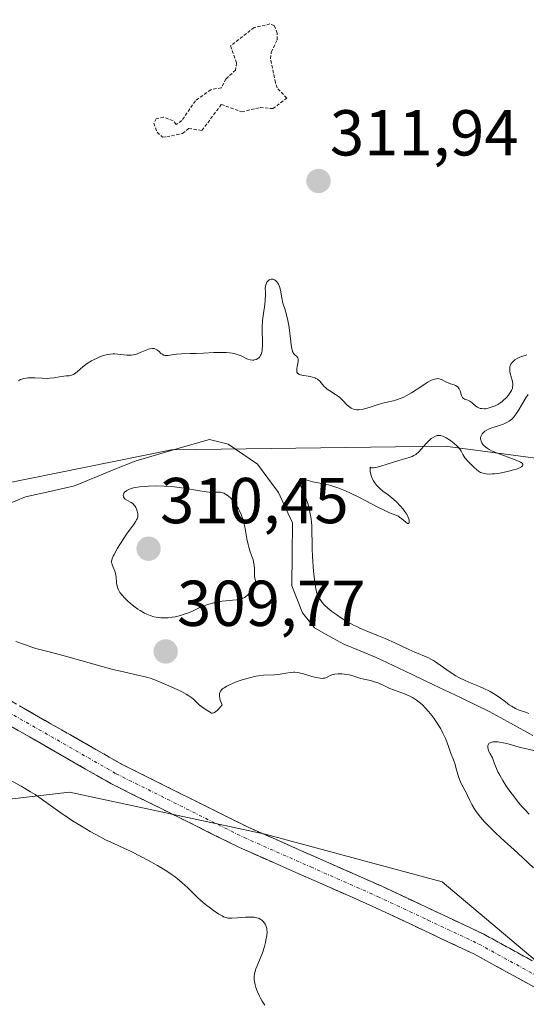
# Model space of a CAD drawing. Units: metres. Extents: x 629022 to 632507, y 4669471 to 4671848.
# Drawn here: x 629614 to 629693, y 4669719 to 4669871 of the extents above; entities that cross this region are included whole.
import ezdxf
from ezdxf.enums import TextEntityAlignment as Align

# ---------------------------------------------------------------- set-up
doc = ezdxf.new("R2010")
doc.units = ezdxf.units.M
doc.header["$MEASUREMENT"] = 0
for name, pattern in [('TRAZO_Y_PUNTO', [1, 0.5, -0.25, 0, -0.25]), ('TRAZOS', [0.75, 0.5, -0.25]), ('TRAZOSX2', [1.5, 1, -0.5])]:
    doc.linetypes.add(name, pattern=pattern)
for name, color, linetype, lineweight in [('Camino', 19, 'TRAZOSX2', 0), ('Camino Cxs', 19, 'Continuous', 0), ('Camino eje', 19, 'TRAZO_Y_PUNTO', 0), ('Carátula', 7, 'Continuous', 5), ('Corriente natural lineal', 142, 'Continuous', 13), ('Curva de nivel auxiliar', 36, 'TRAZOS', 0), ('Curva de nivel normal', 36, 'Continuous', 0), ('Matorral CxS', 135, 'Continuous', 0), ('Pastizal CxS', 92, 'Continuous', 0), ('Punto de cota en terreno', 7, 'Continuous', 0), ('Rótulo de punto de cota en terreno', 19, 'Continuous', 0)]:
    doc.layers.add(name, color=color, linetype=linetype, lineweight=lineweight)
doc.styles.add('Arial', font='txt', dxfattribs={"height": 0.2})

# ---------------------------------------------------------------- blocks, each defined once
blk = doc.blocks.new('*U191')
at = {"layer": 'Curva de nivel normal', "color": 36, "linetype": 'Continuous', "lineweight": 0}
for points in [[(629614.11, 4669814.81, 310), (629614.45, 4669815, 310), (629614.64, 4669815.08, 310), (629614.95, 4669815.18, 310), (629615.3, 4669815.24, 310), (629615.55, 4669815.27, 310), (629616.08, 4669815.29, 310), (629616.63, 4669815.27, 310), (629617.77, 4669815.21, 310), (629618.58, 4669815.19, 310), (629618.94, 4669815.2, 310), (629619.61, 4669815.26, 310), (629620.69, 4669815.46, 310), (629621.12, 4669815.53, 310), (629621.49, 4669815.56, 310), (629621.93, 4669815.58, 310), (629622.14, 4669815.61, 310), (629622.45, 4669815.71, 310), (629622.62, 4669815.8, 310), (629622.79, 4669815.91, 310), (629623.17, 4669816.22, 310), (629624.12, 4669817.03, 310), (629624.73, 4669817.48, 310), (629625.37, 4669817.88, 310), (629625.71, 4669818.06, 310), (629626.25, 4669818.33, 310), (629626.8, 4669818.56, 310), (629627.09, 4669818.65, 310), (629627.65, 4669818.82, 310), (629627.92, 4669818.88, 310), (629628.33, 4669818.94, 310), (629628.73, 4669818.96, 310), (629628.99, 4669818.96, 310), (629629.48, 4669818.93, 310), (629630.88, 4669818.77, 310), (629631.33, 4669818.76, 310), (629631.55, 4669818.77, 310), (629631.88, 4669818.82, 310), (629632.1, 4669818.87, 310), (629632.52, 4669819, 310), (629632.93, 4669819.16, 310), (629633.69, 4669819.49, 310), (629634.18, 4669819.69, 310), (629634.39, 4669819.75, 310), (629634.77, 4669819.81, 310), (629635.09, 4669819.78, 310), (629635.27, 4669819.72, 310), (629635.39, 4669819.67, 310), (629635.6, 4669819.52, 310), (629635.83, 4669819.32, 310), (629636.13, 4669819.04, 310), (629636.3, 4669818.91, 310), (629636.56, 4669818.77, 310), (629636.71, 4669818.72, 310), (629636.87, 4669818.7, 310), (629637.23, 4669818.72, 310), (629638.05, 4669818.88, 310), (629638.52, 4669818.95, 310), (629639.31, 4669819, 310), (629640.68, 4669819.01, 310), (629641.59, 4669819.04, 310), (629642.68, 4669819.1, 310), (629644.28, 4669819.18, 310), (629645.08, 4669819.2, 310), (629646.2, 4669819.18, 310), (629646.7, 4669819.14, 310), (629647.15, 4669819.08, 310), (629647.43, 4669819.03, 310), (629647.91, 4669818.9, 310), (629648.5, 4669818.67, 310), (629649.38, 4669818.22, 310), (629649.57, 4669818.15, 310), (629649.93, 4669818.04, 310), (629650.26, 4669818, 310), (629650.47, 4669818.01, 310), (629650.6, 4669818.03, 310), (629650.86, 4669818.11, 310), (629651.11, 4669818.24, 310), (629651.23, 4669818.34, 310), (629651.39, 4669818.52, 310), (629651.53, 4669818.75, 310), (629651.59, 4669818.89, 310), (629651.7, 4669819.22, 310), (629651.74, 4669819.42, 310), (629651.78, 4669819.75, 310), (629651.8, 4669820.13, 310), (629651.8, 4669821.01, 310), (629651.76, 4669822.36, 310), (629651.76, 4669823.08, 310), (629651.82, 4669824.15, 310), (629651.95, 4669825.2, 310), (629652.17, 4669826.61, 310), (629652.25, 4669827.34, 310), (629652.28, 4669828.11, 310), (629652.26, 4669828.51, 310), (629652.21, 4669829.14, 310), (629652.32, 4669829.64, 310), (629652.43, 4669829.91, 310), (629652.5, 4669830.05, 310), (629652.68, 4669830.28, 310), (629652.83, 4669830.4, 310), (629652.93, 4669830.46, 310), (629653.14, 4669830.52, 310), (629653.25, 4669830.52, 310), (629653.47, 4669830.49, 310), (629653.68, 4669830.41, 310), (629653.81, 4669830.33, 310), (629654.04, 4669830.12, 310), (629654.21, 4669829.91, 310), (629654.3, 4669829.75, 310), (629654.44, 4669829.39, 310), (629654.59, 4669828.81, 310), (629654.79, 4669827.61, 310), (629654.98, 4669826.83, 310), (629655.31, 4669825.8, 310), (629655.48, 4669825.2, 310), (629655.72, 4669824.13, 310), (629655.86, 4669823.34, 310), (629656.1, 4669821.75, 310), (629656.27, 4669820.37, 310), (629656.36, 4669819.81, 310), (629656.47, 4669819.36, 310), (629656.54, 4669819.18, 310), (629656.63, 4669819.03, 310), (629656.82, 4669818.81, 310), (629657.19, 4669818.49, 310), (629657.28, 4669818.36, 310), (629657.33, 4669818.16, 310), (629657.33, 4669817.84, 310), (629657.28, 4669817.48, 310), (629657.18, 4669816.98, 310), (629657.14, 4669816.74, 310), (629657.11, 4669816.46, 310), (629657.11, 4669816.33, 310), (629657.14, 4669816.16, 310), (629657.21, 4669816.01, 310), (629657.41, 4669815.83, 310), (629657.5, 4669815.78, 310), (629657.68, 4669815.72, 310), (629657.89, 4669815.66, 310), (629659.18, 4669815.46, 310), (629659.56, 4669815.37, 310), (629659.92, 4669815.26, 310), (629660.08, 4669815.19, 310), (629660.31, 4669815.06, 310), (629660.44, 4669814.96, 310), (629660.68, 4669814.74, 310), (629660.9, 4669814.5, 310), (629661.3, 4669814.01, 310), (629661.63, 4669813.66, 310), (629661.81, 4669813.51, 310), (629662.22, 4669813.24, 310), (629663.11, 4669812.72, 310), (629663.55, 4669812.41, 310), (629663.76, 4669812.23, 310), (629664.16, 4669811.83, 310), (629664.92, 4669811.04, 310), (629665.3, 4669810.72, 310), (629665.5, 4669810.59, 310), (629665.63, 4669810.52, 310), (629665.9, 4669810.42, 310), (629666.04, 4669810.39, 310), (629666.33, 4669810.34, 310), (629666.64, 4669810.34, 310), (629666.86, 4669810.36, 310), (629667.35, 4669810.44, 310), (629668.29, 4669810.7, 310), (629669.68, 4669811.13, 310), (629670.4, 4669811.34, 310), (629671.1, 4669811.51, 310), (629672.03, 4669811.73, 310), (629672.51, 4669811.87, 310), (629673.25, 4669812.13, 310), (629673.63, 4669812.31, 310), (629674.03, 4669812.51, 310), (629674.84, 4669812.98, 310), (629676.42, 4669814.01, 310), (629677.1, 4669814.46, 310), (629677.41, 4669814.63, 310), (629677.95, 4669814.91, 310), (629678.39, 4669815.07, 310), (629678.66, 4669815.13, 310), (629678.82, 4669815.15, 310), (629679.11, 4669815.13, 310), (629679.26, 4669815.09, 310), (629679.56, 4669814.98, 310), (629680.16, 4669814.65, 310), (629680.5, 4669814.49, 310), (629680.88, 4669814.35, 310), (629681.41, 4669814.17, 310), (629681.66, 4669814.07, 310), (629681.88, 4669813.94, 310), (629681.98, 4669813.87, 310), (629682.12, 4669813.74, 310), (629682.22, 4669813.59, 310), (629682.38, 4669813.25, 310), (629682.58, 4669812.53, 310), (629682.72, 4669812.25, 310), (629682.8, 4669812.15, 310), (629683.02, 4669812, 310), (629683.56, 4669811.8, 310), (629683.84, 4669811.68, 310), (629683.98, 4669811.59, 310), (629684.24, 4669811.38, 310), (629684.77, 4669810.92, 310), (629685.05, 4669810.73, 310), (629685.32, 4669810.6, 310), (629685.47, 4669810.55, 310), (629685.7, 4669810.51, 310), (629686.06, 4669810.49, 310), (629686.26, 4669810.5, 310), (629686.69, 4669810.58, 310), (629687.32, 4669810.78, 310), (629687.65, 4669810.91, 310), (629688.15, 4669811.16, 310), (629688.62, 4669811.46, 310), (629688.85, 4669811.63, 310), (629689.07, 4669811.81, 310), (629689.46, 4669812.19, 310), (629689.8, 4669812.58, 310), (629689.99, 4669812.84, 310), (629690.28, 4669813.34, 310), (629690.42, 4669813.68, 310), (629690.46, 4669813.84, 310), (629690.49, 4669814.16, 310), (629690.48, 4669814.39, 310), (629690.37, 4669814.92, 310), (629690.09, 4669815.92, 310), (629690.02, 4669816.29, 310), (629690.01, 4669816.47, 310), (629690.01, 4669816.82, 310), (629690.04, 4669817, 310), (629690.13, 4669817.25, 310), (629690.26, 4669817.48, 310), (629690.37, 4669817.63, 310), (629690.65, 4669817.91, 310), (629690.81, 4669818.04, 310), (629691.17, 4669818.27, 310), (629691.56, 4669818.46, 310), (629691.83, 4669818.57, 310), (629692.38, 4669818.74, 310), (629692.67, 4669818.81, 310)], [(629692.84, 4669812.71, 310), (629692.48, 4669812.16, 310), (629691.97, 4669811.3, 310), (629691.33, 4669810.19, 310), (629691.01, 4669809.7, 310), (629690.72, 4669809.31, 310), (629690.57, 4669809.14, 310), (629690.32, 4669808.9, 310), (629689.93, 4669808.59, 310), (629689.48, 4669808.32, 310), (629689.24, 4669808.2, 310), (629688.98, 4669808.1, 310), (629688.41, 4669807.91, 310), (629687.26, 4669807.55, 310), (629686.74, 4669807.35, 310), (629686.35, 4669807.14, 310), (629686.18, 4669807.03, 310), (629685.96, 4669806.84, 310), (629685.78, 4669806.64, 310), (629685.71, 4669806.53, 310), (629685.6, 4669806.31, 310), (629685.56, 4669806.19, 310), (629685.52, 4669806.01, 310), (629685.52, 4669805.79, 310), (629685.53, 4669805.67, 310), (629685.58, 4669805.5, 310), (629685.69, 4669805.23, 310), (629685.88, 4669804.95, 310), (629686.01, 4669804.82, 310), (629686.32, 4669804.54, 310), (629686.51, 4669804.41, 310), (629686.84, 4669804.21, 310), (629687.22, 4669804.01, 310), (629688.1, 4669803.63, 310), (629690.87, 4669802.63, 310), (629691.46, 4669802.37, 310), (629691.69, 4669802.25, 310), (629691.94, 4669802.07, 310), (629692.02, 4669801.95, 310), (629692.05, 4669801.8, 310), (629691.99, 4669801.68, 310), (629691.81, 4669801.53, 310), (629691.54, 4669801.38, 310), (629691.04, 4669801.18, 310), (629690.62, 4669801.04, 310), (629689.65, 4669800.79, 310), (629688.46, 4669800.56, 310), (629687.68, 4669800.46, 310), (629687.32, 4669800.43, 310), (629686.82, 4669800.41, 310), (629686.38, 4669800.43, 310), (629686.13, 4669800.47, 310), (629685.69, 4669800.58, 310), (629685.51, 4669800.66, 310), (629685.19, 4669800.84, 310), (629684.92, 4669801.04, 310), (629684.47, 4669801.49, 310), (629683.49, 4669802.46, 310), (629683.21, 4669802.78, 310), (629683.09, 4669802.94, 310), (629682.79, 4669803.45, 310), (629682.53, 4669803.93, 310), (629682.37, 4669804.18, 310), (629682.06, 4669804.57, 310), (629681.86, 4669804.78, 310), (629681.4, 4669805.18, 310), (629680.88, 4669805.57, 310), (629680.19, 4669806, 310), (629679.88, 4669806.16, 310), (629679.67, 4669806.25, 310), (629679.3, 4669806.35, 310), (629678.98, 4669806.37, 310), (629678.79, 4669806.34, 310), (629678.43, 4669806.22, 310), (629678.07, 4669806.02, 310), (629677.89, 4669805.89, 310), (629677.6, 4669805.64, 310), (629677.12, 4669805.15, 310), (629676.39, 4669804.29, 310), (629675.96, 4669803.84, 310), (629675.48, 4669803.44, 310), (629675.22, 4669803.27, 310), (629674.95, 4669803.13, 310), (629674.34, 4669802.9, 310), (629672.9, 4669802.51, 310), (629672.03, 4669802.26, 310), (629670.12, 4669801.62, 310), (629669.54, 4669801.45, 310), (629669.28, 4669801.4, 310), (629668.97, 4669801.36, 310), (629668.83, 4669801.36, 310), (629668.66, 4669801.39, 310), (629668.46, 4669801.49, 310), (629668.44, 4669801.1, 310), (629668.46, 4669800.85, 310), (629668.53, 4669800.38, 310), (629668.59, 4669800.16, 310), (629668.75, 4669799.74, 310), (629668.95, 4669799.35, 310), (629669.1, 4669799.11, 310), (629669.43, 4669798.69, 310), (629669.62, 4669798.48, 310), (629670.01, 4669798.11, 310), (629670.42, 4669797.79, 310), (629671.25, 4669797.18, 310), (629672.1, 4669796.49, 310), (629672.51, 4669796.11, 310), (629673.1, 4669795.51, 310), (629673.57, 4669794.97, 310), (629673.77, 4669794.69, 310), (629674.04, 4669794.29, 310), (629674.25, 4669793.9, 310), (629674.34, 4669793.71, 310), (629674.45, 4669793.36, 310), (629674.49, 4669793.16, 310), (629674.49, 4669792.93, 310), (629674.41, 4669792.77, 310), (629674.3, 4669792.75, 310), (629674.2, 4669792.79, 310), (629673.97, 4669792.97, 310), (629673.35, 4669793.5, 310), (629673, 4669793.77, 310), (629672.81, 4669793.88, 310), (629672.42, 4669794.06, 310), (629671.45, 4669794.44, 310), (629670.82, 4669794.71, 310), (629669.66, 4669795.28, 310), (629667.8, 4669796.26, 310), (629666.79, 4669796.78, 310), (629665.41, 4669797.45, 310), (629664.73, 4669797.76, 310), (629663.74, 4669798.17, 310), (629662.82, 4669798.51, 310), (629662.39, 4669798.65, 310), (629662, 4669798.76, 310), (629661.28, 4669798.92, 310), (629660.09, 4669799.11, 310), (629659.58, 4669799.21, 310), (629658.87, 4669799.43, 310), (629658.33, 4669799.63, 310), (629658.1, 4669799.69, 310), (629657.91, 4669799.72, 310), (629657.74, 4669799.69, 310), (629657.61, 4669799.54, 310), (629657.57, 4669799.29, 310), (629657.59, 4669799.07, 310), (629657.62, 4669798.91, 310), (629657.73, 4669798.53, 310), (629658.04, 4669797.78, 310), (629658.56, 4669796.57, 310), (629658.81, 4669795.88, 310), (629658.92, 4669795.52, 310), (629659.1, 4669794.77, 310), (629659.25, 4669794, 310), (629659.32, 4669793.48, 310), (629659.42, 4669792.48, 310), (629659.46, 4669791.41, 310), (629659.47, 4669789.83, 310), (629659.5, 4669788.87, 310), (629659.55, 4669787.75, 310), (629659.72, 4669785.34, 310), (629659.88, 4669783.77, 310), (629660.05, 4669782.67, 310), (629660.18, 4669782.15, 310), (629660.27, 4669781.86, 310), (629660.5, 4669781.36, 310), (629660.81, 4669780.86, 310), (629661.01, 4669780.59, 310), (629661.39, 4669780.16, 310), (629661.91, 4669779.68, 310), (629662.23, 4669779.42, 310), (629662.55, 4669779.17, 310), (629663.28, 4669778.65, 310), (629663.89, 4669778.25, 310), (629664.86, 4669777.65, 310), (629665.87, 4669777.09, 310), (629666.37, 4669776.84, 310), (629666.86, 4669776.61, 310), (629667.82, 4669776.19, 310), (629669.75, 4669775.43, 310), (629670.76, 4669775.02, 310), (629672.37, 4669774.29, 310), (629674.44, 4669773.29, 310), (629675.34, 4669772.88, 310), (629677.34, 4669772.06, 310), (629677.92, 4669771.77, 310), (629678.23, 4669771.59, 310), (629678.55, 4669771.39, 310), (629679.24, 4669770.91, 310), (629680.82, 4669769.8, 310), (629681.7, 4669769.26, 310), (629682.16, 4669769, 310), (629683.11, 4669768.54, 310), (629684.07, 4669768.11, 310), (629685.32, 4669767.58, 310), (629685.9, 4669767.33, 310), (629686.99, 4669766.81, 310), (629687.52, 4669766.51, 310), (629688.39, 4669765.95, 310), (629689.38, 4669765.21, 310), (629689.95, 4669764.76, 310), (629690.29, 4669764.54, 310), (629690.92, 4669764.19, 310), (629691.49, 4669763.95, 310), (629692.46, 4669763.62, 310), (629692.98, 4669763.41, 310)], [(629693.72, 4669757.7, 310), (629692.39, 4669758, 310), (629691.62, 4669758.19, 310), (629690.78, 4669758.44, 310), (629689.59, 4669758.77, 310), (629689.01, 4669758.92, 310), (629688.44, 4669759.02, 310), (629688.18, 4669759.05, 310), (629687.8, 4669759.07, 310), (629687.39, 4669759.05, 310), (629687.21, 4669759.01, 310), (629686.97, 4669758.91, 310), (629686.79, 4669758.78, 310), (629686.72, 4669758.69, 310), (629686.63, 4669758.47, 310), (629686.62, 4669758.34, 310), (629686.63, 4669758.11, 310), (629686.72, 4669757.75, 310), (629686.8, 4669757.54, 310), (629686.97, 4669757.2, 310), (629687.34, 4669756.6, 310), (629687.62, 4669755.79, 310), (629687.82, 4669755.28, 310), (629688.25, 4669754.33, 310), (629688.47, 4669753.89, 310), (629688.94, 4669753.06, 310), (629689.42, 4669752.3, 310), (629689.74, 4669751.82, 310), (629690.37, 4669750.96, 310), (629691.36, 4669749.7, 310), (629691.95, 4669749, 310), (629692.33, 4669748.58, 310), (629693.01, 4669747.89, 310)], [(629693.67, 4669739.58, 310), (629692, 4669741.19, 310), (629690.7, 4669742.38, 310), (629688.69, 4669744.19, 310), (629687.72, 4669745.08, 310), (629686.61, 4669746.18, 310), (629686.14, 4669746.68, 310), (629685.5, 4669747.4, 310), (629684.97, 4669748.09, 310), (629684.74, 4669748.42, 310), (629684.52, 4669748.75, 310), (629684.15, 4669749.39, 310), (629683.84, 4669750, 310), (629683.48, 4669750.76, 310), (629683.31, 4669751.11, 310), (629682.57, 4669752.53, 310), (629682.26, 4669753.24, 310), (629682, 4669754, 310), (629681.71, 4669755.06, 310), (629681.56, 4669755.56, 310), (629681.3, 4669756.26, 310), (629680.86, 4669757.39, 310), (629680.58, 4669758.17, 310), (629680.28, 4669759.05, 310), (629680.09, 4669759.56, 310), (629679.7, 4669760.41, 310), (629679.36, 4669761.05, 310), (629679.16, 4669761.39, 310), (629678.81, 4669761.93, 310), (629678.27, 4669762.69, 310), (629677.96, 4669763.1, 310), (629677.44, 4669763.74, 310), (629676.53, 4669764.76, 310), (629676.22, 4669765.03, 310), (629675.59, 4669765.5, 310), (629674.97, 4669765.89, 310), (629674.56, 4669766.1, 310), (629673.78, 4669766.46, 310), (629671.51, 4669767.31, 310), (629670.79, 4669767.64, 310), (629669.8, 4669768.1, 310), (629669.29, 4669768.29, 310), (629668.5, 4669768.51, 310), (629667.47, 4669768.73, 310), (629667.02, 4669768.84, 310), (629665.64, 4669769.3, 310), (629665.19, 4669769.41, 310), (629664.47, 4669769.52, 310), (629664.09, 4669769.55, 310), (629663.52, 4669769.56, 310), (629662.99, 4669769.5, 310), (629662.75, 4669769.45, 310), (629662.54, 4669769.39, 310), (629662.17, 4669769.22, 310), (629661.71, 4669768.99, 310), (629661.46, 4669768.9, 310), (629661.17, 4669768.86, 310), (629661.01, 4669768.85, 310), (629660.74, 4669768.87, 310), (629660.12, 4669768.98, 310), (629659.45, 4669769.15, 310), (629658.17, 4669769.54, 310), (629657.5, 4669769.71, 310), (629657.22, 4669769.76, 310), (629656.81, 4669769.8, 310), (629656.6, 4669769.8, 310), (629656.17, 4669769.76, 310), (629655.4, 4669769.64, 310), (629654.26, 4669769.44, 310), (629653.69, 4669769.38, 310), (629651.96, 4669769.34, 310), (629651.22, 4669769.25, 310), (629650.79, 4669769.18, 310), (629649.81, 4669768.95, 310), (629648.85, 4669768.67, 310), (629648.37, 4669768.51, 310), (629647.66, 4669768.25, 310), (629646.7, 4669767.85, 310), (629646.29, 4669767.64, 310), (629645.88, 4669767.41, 310), (629645.7, 4669767.28, 310), (629645.49, 4669767.09, 310), (629645.33, 4669766.88, 310), (629645.27, 4669766.76, 310), (629645.19, 4669766.51, 310), (629645.17, 4669766.37, 310), (629645.17, 4669766.14, 310), (629645.22, 4669765.75, 310), (629645.3, 4669765.46, 310), (629645.56, 4669764.76, 310), (629645.05, 4669764.14, 310), (629644.83, 4669763.9, 310), (629644.62, 4669763.72, 310), (629644.42, 4669763.59, 310), (629644.24, 4669763.51, 310), (629644.08, 4669763.48, 310), (629643.94, 4669763.5, 310), (629643.62, 4669763.66, 310), (629643.19, 4669763.92, 310), (629642.66, 4669764.28, 310), (629642.02, 4669764.76, 310), (629641.49, 4669765.3, 310), (629641.14, 4669765.62, 310), (629640.89, 4669765.82, 310), (629640.41, 4669766.17, 310), (629640.04, 4669766.41, 310), (629639.32, 4669766.81, 310), (629638.62, 4669767.15, 310), (629637.35, 4669767.68, 310), (629635.16, 4669768.62, 310), (629634.46, 4669768.88, 310), (629634.09, 4669768.99, 310), (629633.68, 4669769.1, 310), (629632.76, 4669769.31, 310), (629630.32, 4669769.84, 310), (629628.71, 4669770.23, 310), (629625.78, 4669771.02, 310), (629621.74, 4669772.17, 310), (629620.05, 4669772.64, 310), (629618.26, 4669773.11, 310), (629616.78, 4669773.48, 310), (629616.18, 4669773.65, 310), (629615.19, 4669774.01, 310), (629613.73, 4669774.56, 310)], [(629611.41, 4669753.92, 310), (629614.54, 4669752.18, 310), (629615.99, 4669751.32, 310), (629616.67, 4669750.89, 310), (629617.98, 4669750, 310), (629620.51, 4669748.2, 310), (629621.81, 4669747.3, 310), (629622.48, 4669746.86, 310), (629623.86, 4669746, 310), (629625.21, 4669745.21, 310), (629626.06, 4669744.73, 310), (629627.56, 4669743.93, 310), (629628.83, 4669743.32, 310), (629630.4, 4669742.62, 310), (629631.4, 4669742.15, 310), (629633.13, 4669741.3, 310), (629634.11, 4669740.78, 310), (629635.61, 4669739.95, 310), (629637.05, 4669739.06, 310), (629637.71, 4669738.62, 310), (629638.31, 4669738.18, 310), (629638.69, 4669737.89, 310), (629639.37, 4669737.32, 310), (629640.27, 4669736.49, 310), (629641.84, 4669734.95, 310), (629642.23, 4669734.6, 310), (629643.01, 4669733.94, 310), (629643.76, 4669733.35, 310), (629644.24, 4669733, 310), (629645.07, 4669732.44, 310), (629645.57, 4669732.15, 310), (629645.79, 4669732.04, 310), (629646.21, 4669731.89, 310), (629646.48, 4669731.83, 310), (629646.67, 4669731.81, 310), (629647.09, 4669731.8, 310), (629647.94, 4669731.85, 310), (629649.2, 4669731.96, 310), (629649.78, 4669731.98, 310), (629650.05, 4669731.98, 310), (629650.53, 4669731.95, 310), (629650.93, 4669731.87, 310), (629651.17, 4669731.8, 310), (629651.31, 4669731.74, 310), (629651.57, 4669731.6, 310), (629651.7, 4669731.5, 310), (629651.92, 4669731.29, 310), (629652.11, 4669731.05, 310), (629652.21, 4669730.88, 310), (629652.37, 4669730.54, 310), (629652.48, 4669730.2, 310), (629652.51, 4669730.01, 310), (629652.52, 4669729.7, 310), (629652.47, 4669729.11, 310), (629652.35, 4669728.43, 310), (629652.26, 4669728.05, 310), (629652.1, 4669727.43, 310), (629651.81, 4669726.48, 310), (629651.46, 4669725.56, 310), (629651, 4669724.46, 310), (629650.81, 4669723.98, 310), (629650.63, 4669723.43, 310), (629650.58, 4669723.18, 310), (629650.53, 4669722.83, 310), (629650.53, 4669722.3, 310), (629650.61, 4669721.79, 310), (629650.67, 4669721.52, 310), (629650.79, 4669721.09, 310), (629651.04, 4669720.41, 310), (629651.33, 4669719.78, 310), (629651.49, 4669719.46, 310), (629651.75, 4669719, 310), (629652.17, 4669718.4, 310)]]:
    blk.add_polyline3d(points, dxfattribs=at)
blk = doc.blocks.new('5PATER')
at = {"layer": 'Carátula', "linetype": 'Continuous', "lineweight": 5}
h = blk.add_hatch(color=250, dxfattribs=at)
edge = h.paths.add_edge_path()
edge.add_ellipse((0, 0.01), major_axis=(-1.33, -1.34), ratio=0.999422, start_angle=0, end_angle=360)

msp = doc.modelspace()

# ---------------------------------------------------------------- linework, layer by layer
at = {"layer": 'Camino', "color": 19, "linetype": 'TRAZOSX2', "lineweight": 0}
for points in [[(629535.86, 4669808.55), (629545.11, 4669801.66), (629556.34, 4669793.86), (629581.5, 4669780.02), (629610.35, 4669766.86), (629630.01, 4669755.62), (629649.69, 4669745.81), (629670.27, 4669736.73), (629686.02, 4669729.33), (629701, 4669721.11)], [(629785.11, 4669616.03), (629782.84, 4669620.16), (629772.35, 4669634.93), (629760.74, 4669654.41), (629739.49, 4669684.48), (629720.55, 4669702.78), (629710.7, 4669711.27), (629699.3, 4669718.15), (629684.47, 4669726.29), (629668.86, 4669733.63), (629648.24, 4669742.72), (629628.4, 4669752.61), (629608.79, 4669763.82), (629579.97, 4669776.97), (629554.54, 4669790.96), (629543.12, 4669798.89), (629535.4, 4669804.65)]]:
    msp.add_lwpolyline(points, dxfattribs=at)
at = {"layer": 'Camino Cxs', "color": 19, "linetype": 'Continuous', "lineweight": 0}
for points in [[(629614.28, 4669764.61, 311.91), (629618.21, 4669762.36, 311.93), (629622.15, 4669760.12, 312.05), (629626.08, 4669757.87, 312.17), (629630.01, 4669755.62, 312.04), (629633.95, 4669753.66, 312.17), (629637.88, 4669751.7, 312.12), (629641.82, 4669749.73, 312.15), (629645.75, 4669747.77, 312.13), (629649.69, 4669745.81, 312.02), (629653.81, 4669743.99, 312.04), (629657.92, 4669742.18, 311.91), (629662.04, 4669740.36, 311.82), (629666.15, 4669738.55, 311.81), (629670.27, 4669736.73, 311.67), (629674.21, 4669734.88, 311.58), (629678.15, 4669733.03, 311.63), (629682.08, 4669731.18, 311.7), (629686.02, 4669729.33, 311.66), (629689.77, 4669727.28, 311.44), (629693.51, 4669725.22, 311.45)], [(629695.59, 4669720.19, 311.39), (629691.89, 4669722.22, 311.57), (629688.18, 4669724.26, 311.68), (629684.47, 4669726.29, 311.7), (629680.57, 4669728.13, 311.84), (629676.67, 4669729.96, 311.72), (629672.76, 4669731.8, 311.67), (629668.86, 4669733.63, 311.68), (629664.74, 4669735.45, 311.72), (629660.61, 4669737.27, 311.82), (629656.49, 4669739.08, 311.88), (629652.36, 4669740.9, 311.85), (629648.24, 4669742.72, 312.04), (629644.27, 4669744.7, 312.1), (629640.3, 4669746.68, 312.12), (629636.34, 4669748.65, 312.32), (629632.37, 4669750.63, 312.23), (629628.4, 4669752.61, 312.21), (629624.48, 4669754.85, 312.23), (629620.56, 4669757.09, 312.13), (629616.63, 4669759.34, 312.05), (629612.71, 4669761.58, 311.91)]]:
    msp.add_polyline3d(points, dxfattribs=at)
at = {"layer": 'Camino eje', "color": 19, "linetype": 'TRAZO_Y_PUNTO', "lineweight": 0}
msp.add_lwpolyline([(629537.15, 4669805.46), (629544.12, 4669800.28), (629555.44, 4669792.41), (629580.74, 4669778.5), (629609.57, 4669765.34), (629629.21, 4669754.12), (629648.97, 4669744.27), (629659.28, 4669739.72), (629669.57, 4669735.18), (629677.37, 4669731.51), (629685.25, 4669727.81), (629700.15, 4669719.63), (629711.71, 4669712.66), (629721.7, 4669704.04), (629740.79, 4669685.6), (629762.17, 4669655.34), (629773.78, 4669635.86), (629784.29, 4669621.07), (629787.73, 4669614.81)], dxfattribs=at)
at = {"layer": 'Corriente natural lineal', "color": 142, "linetype": 'Continuous', "lineweight": 13}
msp.add_polyline3d([(629693.56, 4669760.01, 309.86), (629690.21, 4669761.88, 309.8), (629686.85, 4669763.74, 309.33), (629682.49, 4669765.83, 309.49), (629678.13, 4669767.92, 309.21), (629673.76, 4669770.01, 309.33), (629669.4, 4669772.1, 309.21), (629666.89, 4669773.11, 308.87), (629664.38, 4669774.11, 308.92), (629662.13, 4669775.39, 309.14), (629659.87, 4669776.66, 309.37), (629658, 4669778.99, 309.33), (629656.35, 4669783.16, 308.58), (629656.4, 4669788.02, 308.53), (629656.45, 4669792.87, 308.67), (629655.36, 4669795.21, 309.11), (629654.27, 4669797.55, 309.37), (629652.66, 4669799.76, 309.23), (629651.04, 4669801.96, 308.86), (629648.79, 4669803.5, 308.68), (629646.53, 4669805.03, 308.92), (629643.63, 4669805.76, 308.88), (629639.8, 4669804.65, 308.75), (629635.97, 4669803.53, 308.45), (629632.14, 4669802.42, 309.18), (629629.02, 4669801.14, 309.17), (629625.89, 4669799.86, 308.72), (629622.77, 4669798.58, 308.52), (629618.98, 4669797.73, 308.67), (629615.19, 4669796.88, 308.93), (629612.2, 4669795.65, 309)], dxfattribs=at)
at = {"layer": 'Curva de nivel auxiliar', "color": 36, "linetype": 'TRAZOS', "lineweight": 0}
msp.add_polyline3d([(629636.39, 4669852.44, 312.5), (629637.02, 4669852.49, 312.5), (629639.45, 4669853.01, 312.5), (629640.42, 4669853.78, 312.5), (629642.46, 4669853.48, 312.5), (629645.46, 4669857.51, 312.5), (629648.62, 4669856.35, 312.5), (629651.46, 4669857.04, 312.5), (629653.41, 4669856.85, 312.5), (629655.59, 4669858.49, 312.5), (629654.06, 4669860.04, 312.5), (629653.8, 4669860.88, 312.5), (629653.07, 4669864.55, 312.5), (629653.18, 4669865.58, 312.5), (629654.06, 4669867.49, 312.5), (629654.1, 4669868.53, 312.5), (629653.63, 4669869.68, 312.5), (629652.96, 4669869.93, 312.5), (629650.52, 4669869.37, 312.5), (629646.89, 4669866.53, 312.5), (629647.78, 4669863.93, 312.5), (629647.66, 4669862.81, 312.5), (629646.17, 4669861.44, 312.5), (629645.44, 4669860.07, 312.5), (629643.81, 4669859.78, 312.5), (629641.44, 4669858.08, 312.5), (629639.34, 4669855, 312.5), (629638.49, 4669854.42, 312.5), (629637.99, 4669854.98, 312.5), (629636.53, 4669855.53, 312.5), (629635.4, 4669855.28, 312.5), (629635.03, 4669854.62, 312.5), (629635.52, 4669853.2, 312.5), (629636.39, 4669852.44, 312.5)], dxfattribs=at)
at = {"layer": 'Curva de nivel normal', "color": 36, "linetype": 'Continuous', "lineweight": 0}
msp.add_polyline3d([(629634.48, 4669778.54, 310), (629635.03, 4669778.38, 310), (629635.39, 4669778.3, 310), (629636.12, 4669778.21, 310), (629636.48, 4669778.19, 310), (629637.18, 4669778.21, 310), (629637.87, 4669778.29, 310), (629638.31, 4669778.36, 310), (629639.14, 4669778.56, 310), (629639.57, 4669778.7, 310), (629640.37, 4669778.99, 310), (629641.08, 4669779.29, 310), (629641.91, 4669779.68, 310), (629642.28, 4669779.85, 310), (629643.05, 4669780.17, 310), (629643.53, 4669780.33, 310), (629644.49, 4669780.57, 310), (629645.57, 4669780.77, 310), (629646.17, 4669780.85, 310), (629647.17, 4669780.92, 310), (629647.82, 4669780.96, 310), (629648.16, 4669781.02, 310), (629648.51, 4669781.11, 310), (629648.69, 4669781.18, 310), (629649.05, 4669781.36, 310), (629649.24, 4669781.48, 310), (629649.52, 4669781.7, 310), (629649.91, 4669782.09, 310), (629650.1, 4669782.32, 310), (629650.4, 4669782.73, 310), (629650.86, 4669783.49, 310), (629650.73, 4669783.87, 310), (629650.67, 4669784.11, 310), (629650.59, 4669784.57, 310), (629650.56, 4669784.99, 310), (629650.56, 4669785.78, 310), (629650.54, 4669786.33, 310), (629650.49, 4669786.6, 310), (629650.35, 4669787.15, 310), (629649.92, 4669788.38, 310), (629649.7, 4669789.11, 310), (629649.6, 4669789.52, 310), (629649.42, 4669790.41, 310), (629649.08, 4669792.24, 310), (629648.89, 4669793.08, 310), (629648.78, 4669793.46, 310), (629648.54, 4669794.14, 310), (629648.28, 4669794.72, 310), (629648.1, 4669795.05, 310), (629647.73, 4669795.65, 310), (629647.36, 4669796.16, 310), (629647.18, 4669796.38, 310), (629646.91, 4669796.68, 310), (629646.5, 4669797.05, 310), (629646.1, 4669797.32, 310), (629645.83, 4669797.46, 310), (629645.66, 4669797.52, 310), (629645.32, 4669797.6, 310), (629644.95, 4669797.62, 310), (629644.42, 4669797.59, 310), (629644.12, 4669797.58, 310), (629643.56, 4669797.61, 310), (629643.09, 4669797.67, 310), (629641.82, 4669797.87, 310), (629640.01, 4669798.19, 310), (629638.94, 4669798.35, 310), (629637.8, 4669798.48, 310), (629636.6, 4669798.56, 310), (629635.38, 4669798.58, 310), (629634.21, 4669798.55, 310), (629633.72, 4669798.51, 310), (629632.83, 4669798.43, 310), (629632.24, 4669798.34, 310), (629631.87, 4669798.26, 310), (629631.27, 4669798.08, 310), (629630.84, 4669797.88, 310), (629630.64, 4669797.74, 310), (629630.53, 4669797.64, 310), (629630.39, 4669797.44, 310), (629630.33, 4669797.32, 310), (629630.29, 4669797.1, 310), (629630.32, 4669796.89, 310), (629630.47, 4669796.63, 310), (629630.59, 4669796.52, 310), (629630.95, 4669796.3, 310), (629631.51, 4669796.01, 310), (629631.77, 4669795.84, 310), (629631.89, 4669795.73, 310), (629632.09, 4669795.49, 310), (629632.25, 4669795.23, 310), (629632.33, 4669795.04, 310), (629632.47, 4669794.66, 310), (629632.55, 4669794.29, 310), (629632.56, 4669794.1, 310), (629632.53, 4669793.81, 310), (629632.43, 4669793.49, 310), (629632.35, 4669793.32, 310), (629632.25, 4669793.14, 310), (629631.99, 4669792.74, 310), (629630.82, 4669791.12, 310), (629629.86, 4669789.68, 310), (629629.41, 4669788.94, 310), (629628.88, 4669787.98, 310), (629628.75, 4669787.72, 310), (629628.58, 4669787.3, 310), (629628.51, 4669786.96, 310), (629628.51, 4669786.77, 310), (629628.52, 4669786.66, 310), (629628.58, 4669786.43, 310), (629628.74, 4669786.02, 310), (629628.99, 4669785.41, 310), (629629.09, 4669785.06, 310), (629629.19, 4669784.47, 310), (629629.28, 4669783.66, 310), (629629.33, 4669783.28, 310), (629629.4, 4669782.95, 310), (629629.45, 4669782.79, 310), (629629.55, 4669782.54, 310), (629629.79, 4669782.13, 310), (629630.18, 4669781.65, 310), (629630.44, 4669781.36, 310), (629631.03, 4669780.78, 310), (629631.37, 4669780.47, 310), (629631.95, 4669780, 310), (629632.57, 4669779.54, 310), (629632.91, 4669779.32, 310), (629633.59, 4669778.93, 310), (629633.95, 4669778.76, 310), (629634.48, 4669778.54, 310)], dxfattribs=at)
at = {"layer": 'Matorral CxS', "color": 135, "linetype": 'Continuous', "lineweight": 0}
for points in [[(629907.67, 4669823.27, 311.89), (629902.33, 4669810.24, 311.71), (629884.98, 4669807.66, 312.02), (629883.55, 4669797.42, 310.51), (629876.7, 4669783.73, 310.98), (629865.15, 4669773.03, 311.01), (629854.45, 4669761.91, 310.91), (629840.76, 4669754.21, 310.91), (629834.34, 4669747.36, 310.94), (629817.23, 4669741.8, 310.7), (629809.53, 4669737.52, 310.8), (629786.85, 4669729.82, 310.26), (629771.87, 4669728.11, 310.44), (629752.49, 4669734, 310.4), (629723.92, 4669766.05, 310.42), (629709.94, 4669800.76, 310.16), (629680.06, 4669804.71, 310.02), (629637.78, 4669804.15, 309.49), (629584.78, 4669793.44, 309.28), (629575.27, 4669779.92, 311.9)], [(629743.86, 4669683.3, 312.23), (629679.57, 4669737.43, 311.39), (629652.21, 4669744.79, 312.05), (629622.02, 4669751.26, 311.34), (629597.63, 4669748.43, 308.32), (629586.05, 4669747.09, 308.25), (629570.97, 4669738.55, 309.37), (629562.31, 4669727.98, 308.51), (629560.07, 4669730.38, 308.59), (629555.7, 4669732.36, 308.66), (629544.59, 4669729.98, 308.18), (629536.65, 4669725.22, 307.98), (629537.84, 4669733.55, 307.92), (629540.23, 4669745.46, 308.13), (629546.97, 4669754.19, 308.25), (629556.89, 4669763.71, 308.33), (629560.86, 4669772.84, 308.25), (629560.37, 4669773.41, 308.28), (629559.47, 4669774.44, 308.31), (629575.27, 4669779.92, 311.9), (629584.78, 4669793.44, 309.28), (629637.78, 4669804.15, 309.49), (629680.06, 4669804.71, 310.02), (629709.94, 4669800.76, 310.16)], [(629569.99, 4669712.91, 308.27), (629566.02, 4669724.03, 308.43), (629562.31, 4669727.98, 308.51), (629570.97, 4669738.55, 309.37), (629586.05, 4669747.09, 308.25), (629597.63, 4669748.43, 308.32), (629622.02, 4669751.26, 311.34), (629652.21, 4669744.79, 312.05), (629679.57, 4669737.43, 311.39), (629743.86, 4669683.3, 312.23)], [(629743.86, 4669683.3, 312.23), (629679.57, 4669737.43, 311.39), (629652.21, 4669744.79, 312.05), (629622.02, 4669751.26, 311.34), (629597.63, 4669748.43, 308.32), (629586.05, 4669747.09, 308.25), (629570.97, 4669738.55, 309.37), (629562.31, 4669727.98, 308.51)], [(629743.86, 4669683.3, 312.23), (629679.57, 4669737.43, 311.39), (629652.21, 4669744.79, 312.05), (629622.02, 4669751.26, 311.34), (629597.63, 4669748.43, 308.32), (629586.05, 4669747.09, 308.25), (629570.97, 4669738.55, 309.37), (629562.31, 4669727.98, 308.51)]]:
    msp.add_polyline3d(points, dxfattribs=at)
at = {"layer": 'Pastizal CxS', "color": 92, "linetype": 'Continuous', "lineweight": 0}
for points in [[(629709.94, 4669800.76, 310.16), (629680.06, 4669804.71, 310.02), (629637.78, 4669804.15, 309.49), (629584.78, 4669793.44, 309.28), (629575.27, 4669779.92, 311.9), (629472.66, 4669866.27, 311.98), (629403.61, 4669924.68, 308.4), (629377.77, 4669947.69, 306.77), (629348.31, 4669961.11, 310.07), (629253.55, 4670002.51, 303.93)], [(629907.67, 4669823.27, 311.89), (629902.33, 4669810.24, 311.71), (629884.98, 4669807.66, 312.02), (629883.55, 4669797.42, 310.51), (629876.7, 4669783.73, 310.98), (629865.15, 4669773.03, 311.01), (629854.45, 4669761.91, 310.91), (629840.76, 4669754.21, 310.91), (629834.34, 4669747.36, 310.94), (629817.23, 4669741.8, 310.7), (629809.53, 4669737.52, 310.8), (629786.85, 4669729.82, 310.26), (629771.87, 4669728.11, 310.44), (629752.49, 4669734, 310.4), (629723.92, 4669766.05, 310.42), (629709.94, 4669800.76, 310.16), (629680.06, 4669804.71, 310.02), (629637.78, 4669804.15, 309.49), (629584.78, 4669793.44, 309.28), (629575.27, 4669779.92, 311.9)]]:
    msp.add_polyline3d(points, dxfattribs=at)

# ---------------------------------------------------------------- block references
at = {"layer": 'Curva de nivel normal', "color": 36, "linetype": 'Continuous', "lineweight": 0}
msp.add_blockref('*U191', (0, 0), dxfattribs=at)
at = {"layer": 'Punto de cota en terreno', "linetype": 'Continuous', "lineweight": 0}
for p in [(629660.47, 4669845.67, 311.94), (629634.22, 4669788.87, 310.45), (629636.85, 4669773, 309.77)]:
    msp.add_blockref('5PATER', p, dxfattribs=at)

# ---------------------------------------------------------------- texts
at = {"layer": 'Rótulo de punto de cota en terreno', "color": 19, "linetype": 'Continuous', "lineweight": 0, "style": 'Arial'}
for s, p in [('311,94', (629662.23, 4669847.43)), ('310,45', (629635.98, 4669790.63)), ('309,77', (629638.61, 4669774.76))]:
    msp.add_text(s, height=7, dxfattribs=at).set_placement(p, align=Align.BOTTOM_LEFT)

doc.saveas('drawing.dxf')
